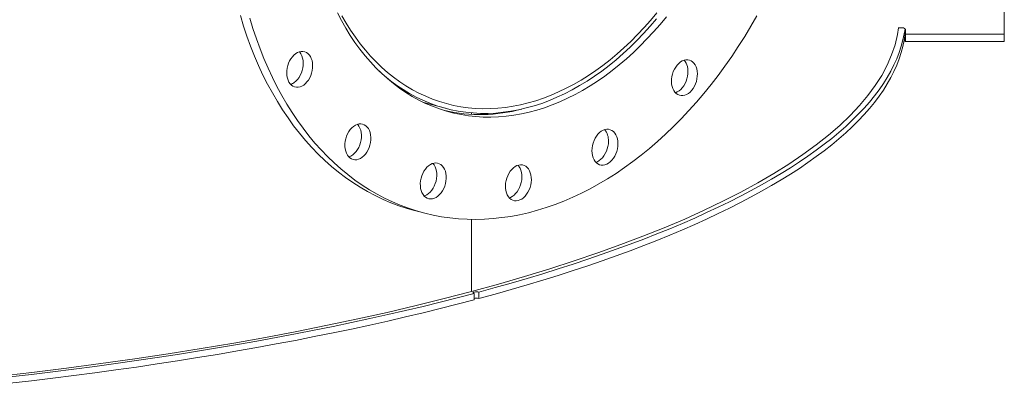
# Model space of a CAD drawing. Units: inches. Extents: x 0.5 to 10.5, y 0.5 to 7.9.
# Drawn here: x 8.5 to 9.4, y 2.9 to 3.2 of the extents above; entities that cross this region are included whole.
import ezdxf

# ---------------------------------------------------------------- set-up
doc = ezdxf.new("R2010")
doc.units = ezdxf.units.IN
doc.header["$MEASUREMENT"] = 0

msp = doc.modelspace()

# ---------------------------------------------------------------- linework, layer by layer
at = {"color": 7, "linetype": 'Continuous', "lineweight": 15}
for p, q in [((9.4117052, 3.2445644), (9.4117052, 3.2234891)), ((9.3121114, 3.2295106), (9.3160802, 3.2295106)), ((9.3185231, 3.2169684), (9.3185231, 3.2215398)), ((9.3190407, 3.2169228), (9.3190407, 3.2229747)), ((9.3192052, 3.2264998), (9.3192052, 3.2234891)), ((9.3192052, 3.2234891), (9.4117052, 3.2234891)), ((9.4117052, 3.2234891), (9.4117052, 3.2166257)), ((9.3178281, 3.2172916), (9.3185231, 3.2169684)), ((9.319174, 3.2166257), (9.4117052, 3.2166257)), ((8.8674621, 3.1594232), (8.8877677, 3.1539831)), ((8.9123701, 3.1497004), (8.9123701, 3.1482631)), ((8.8574698, 3.0585736), (8.8663087, 3.0562056)), ((8.9123701, 3.0498441), (8.9123701, 2.9822715)), ((8.9189967, 2.9756586), (8.9189967, 2.9816801)), ((8.9145773, 2.9804961), (8.9145773, 2.9744746))]:
    msp.add_line(p, q, dxfattribs=at)
at = {"color": 8, "linetype": 'Continuous', "lineweight": 15}
msp.add_line((9.3190506, 3.22299), (9.3187185, 3.22299), dxfattribs=at)
at = {"color": 7, "linetype": 'Continuous', "lineweight": 15, "flags": 128}
for points in [[(8.8574698, 3.0585736), (8.8517862, 3.0601937), (8.8441737, 3.0626752), (8.836662, 3.0654863), (8.8292574, 3.0686244), (8.8219664, 3.0720869), (8.8147952, 3.0758708), (8.80775, 3.0799728), (8.8008369, 3.0843895), (8.7940618, 3.0891169), (8.7874306, 3.0941511), (8.780949, 3.0994876), (8.7746226, 3.105122), (8.7684569, 3.1110492), (8.7624571, 3.1172643), (8.7566284, 3.1237618), (8.7509759, 3.1305362), (8.7455044, 3.1375816), (8.7402187, 3.144892), (8.7351232, 3.152461), (8.7302225, 3.1602821), (8.7255206, 3.1683486), (8.7210217, 3.1766535), (8.7167297, 3.1851897), (8.7126482, 3.1939498), (8.7087808, 3.2029263), (8.7051307, 3.2121113), (8.7017012, 3.2214971), (8.6984952, 3.2310755), (8.6955155, 3.2408382)], [(9.1798303, 3.240695), (9.1741778, 3.2308919), (9.1683491, 3.2212712), (9.1623493, 3.2118413), (9.1561836, 3.2026103), (9.1498572, 3.1935862), (9.1433756, 3.1847767), (9.1367444, 3.1761894), (9.1299694, 3.1678317), (9.1230563, 3.1597108), (9.1160111, 3.1518338), (9.1088399, 3.1442074), (9.1015488, 3.1368382), (9.0941442, 3.1297326), (9.0866325, 3.1228966), (9.0790201, 3.1163362), (9.0713135, 3.1100569), (9.0635195, 3.1040644), (9.0556446, 3.0983636), (9.0476958, 3.0929595), (9.0396799, 3.0878568), (9.0316038, 3.0830599), (9.0234744, 3.0785729), (9.0152988, 3.0743996), (9.0070839, 3.0705437), (8.998837, 3.0670085), (8.990565, 3.063797), (8.9822752, 3.0609121), (8.9739746, 3.0583561), (8.9656705, 3.0561313), (8.9573699, 3.0542396), (8.94908, 3.0526827), (8.9408081, 3.0514619), (8.9325611, 3.0505782), (8.9243463, 3.0500324), (8.9161707, 3.049825), (8.9080413, 3.0499561), (8.8999651, 3.0504257), (8.8919492, 3.0512333), (8.8840004, 3.0523782), (8.8761256, 3.0538595), (8.8683316, 3.0556758), (8.860625, 3.0578257), (8.8530126, 3.0603072), (8.8455008, 3.0631182), (8.8380962, 3.0662564), (8.8308052, 3.0697189), (8.823634, 3.0735028), (8.8165888, 3.0776048), (8.8096757, 3.0820215), (8.8029006, 3.0867489), (8.7962695, 3.0917831), (8.7897879, 3.0971196), (8.7834615, 3.102754), (8.7772957, 3.1086812), (8.7712959, 3.1148963), (8.7654673, 3.1213938), (8.7598148, 3.1281682), (8.7543433, 3.1352136), (8.7490575, 3.142524), (8.7439621, 3.150093), (8.7390613, 3.1579141), (8.7343595, 3.1659806), (8.7298606, 3.1742855), (8.7255685, 3.1828217), (8.721487, 3.1915818), (8.7176196, 3.2005582), (8.7139696, 3.2097433), (8.7105401, 3.2191291), (8.7073341, 3.2287075), (8.7043543, 3.2384702)], [(9.0948998, 3.2398527), (9.0889725, 3.2326437), (9.0829094, 3.2256743), (9.0767172, 3.2189523), (9.070403, 3.2124856), (9.0639741, 3.2062813), (9.0574377, 3.2003467), (9.0508014, 3.1946885), (9.0440727, 3.1893132), (9.0372592, 3.1842268), (9.0303688, 3.1794352), (9.0234094, 3.1749438), (9.0163887, 3.1707578), (9.009315, 3.166882), (9.0021962, 3.1633208), (8.9950404, 3.1600782), (8.9878559, 3.1571579), (8.9806508, 3.1545633), (8.9734333, 3.1522974), (8.9662117, 3.1503626), (8.9589943, 3.1487613), (8.9517892, 3.1474953), (8.9446046, 3.1465659), (8.9374489, 3.1459743), (8.9303301, 3.1457211), (8.9232563, 3.1458066), (8.9162357, 3.1462308), (8.9092762, 3.1469931), (8.9023858, 3.1480927), (8.8955724, 3.1495283), (8.8888437, 3.1512982), (8.8822073, 3.1534006), (8.875671, 3.1558328), (8.869242, 3.1585923), (8.8629279, 3.1616758), (8.8567357, 3.1650798), (8.8506725, 3.1688005), (8.8447453, 3.1728335), (8.8389608, 3.1771743), (8.8333256, 3.181818), (8.8278462, 3.1867592), (8.8225288, 3.1919923), (8.8173794, 3.1975113), (8.812404, 3.2033099), (8.8076082, 3.2093816), (8.8029974, 3.2157193), (8.7985771, 3.2223159), (8.7943521, 3.2291638), (8.7903273, 3.2362552), (8.7865074, 3.243582)], [(8.7906806, 3.2407844), (8.7946956, 3.2338236), (8.7989095, 3.2271076), (8.8033176, 3.2206442), (8.8079147, 3.2144409), (8.8126953, 3.208505), (8.817654, 3.2028433), (8.822785, 3.1974626), (8.8280822, 3.192369), (8.8335396, 3.1875685), (8.8391507, 3.1830667), (8.844909, 3.1788688), (8.8508077, 3.1749798), (8.8568401, 3.1714041), (8.862999, 3.168146), (8.8692774, 3.1652093), (8.8756678, 3.1625973), (8.8821628, 3.1603131), (8.8887549, 3.1583594), (8.8954363, 3.1567384), (8.9021993, 3.1554521), (8.909036, 3.1545019), (8.9159385, 3.1538889), (8.9228985, 3.1536139), (8.9299082, 3.1536772), (8.9369592, 3.1540788), (8.9440434, 3.154818), (8.9511525, 3.1558941), (8.9582782, 3.1573059), (8.9654122, 3.1590516), (8.9725462, 3.1611293), (8.9796719, 3.1635365), (8.986781, 3.1662704), (8.9938651, 3.1693278), (9.000916, 3.1727052), (9.0079255, 3.1763987), (9.0148855, 3.1804038), (9.0217878, 3.184716), (9.0286243, 3.1893302), (9.0353871, 3.1942411), (9.0420683, 3.1994428), (9.0486602, 3.2049295), (9.0551549, 3.2106945), (9.0615451, 3.2167313), (9.0678231, 3.2230328), (9.0739817, 3.2295917), (9.0800138, 3.2364002), (9.0859122, 3.2434506)], [(8.825415, 3.1890959), (8.8307513, 3.1843491), (8.8363948, 3.1797602), (8.8421872, 3.1754758), (8.8481217, 3.1715008), (8.8541914, 3.1678398), (8.8603894, 3.164497), (8.8667085, 3.1614763), (8.8731414, 3.1587811), (8.8796808, 3.1564147), (8.886319, 3.1543796), (8.8930484, 3.1526783), (8.8998613, 3.1513128), (8.9067497, 3.1502845), (8.9137058, 3.1495947), (8.9207216, 3.1492441), (8.9277888, 3.1492333), (8.9348995, 3.1495621), (8.9420453, 3.1502302), (8.949218, 3.1512369), (8.9564095, 3.1525809), (8.9636113, 3.1542608), (8.9708151, 3.1562746), (8.9780128, 3.1586199), (8.9851958, 3.1612941), (8.9923561, 3.1642941), (8.9994853, 3.1676163), (9.0065751, 3.1712571), (9.0136175, 3.1752122), (9.0206043, 3.179477), (9.0275274, 3.1840466), (9.0343788, 3.1889157), (9.0411507, 3.1940788), (9.0478353, 3.1995298), (9.0544248, 3.2052625), (9.0609116, 3.2112703), (9.0672882, 3.2175462), (9.0735474, 3.224083), (9.0796818, 3.2308732), (9.0856844, 3.2379089)], [(8.9123701, 2.9822715), (8.9374452, 2.9891681), (8.9618359, 2.9962387), (8.9855254, 3.0034785), (9.0084972, 3.0108824), (9.0307356, 3.0184452), (9.0522253, 3.0261619), (9.0729514, 3.0340271), (9.0928996, 3.0420353), (9.1120563, 3.0501811), (9.1304081, 3.0584588), (9.1479425, 3.0668628), (9.1646473, 3.0753871), (9.180511, 3.084026), (9.1955228, 3.0927736), (9.2096722, 3.1016236), (9.2229495, 3.1105702), (9.2353456, 3.119607), (9.2468519, 3.128728), (9.2574604, 3.1379267), (9.2671639, 3.1471968), (9.2759557, 3.156532), (9.2838297, 3.1659258), (9.2907804, 3.1753718), (9.2968032, 3.1848634), (9.3018938, 3.1943941), (9.3060487, 3.2039573), (9.3092651, 3.2135464), (9.3115408, 3.2231549), (9.3125274, 3.2295106)], [(8.9189967, 2.9816801), (8.9343752, 2.9858857), (8.9495009, 2.9901565), (8.9643699, 2.9944916), (8.9789784, 2.9988897), (8.9933227, 3.0033499), (9.0073991, 3.0078709), (9.021204, 3.0124516), (9.0347339, 3.0170908), (9.0479853, 3.0217873), (9.0609549, 3.02654), (9.0736393, 3.0313476), (9.0860353, 3.036209), (9.0981397, 3.0411227), (9.1099495, 3.0460877), (9.1214616, 3.0511026), (9.1326731, 3.0561661), (9.1435811, 3.061277), (9.1541828, 3.066434), (9.1644755, 3.0716357), (9.1744567, 3.0768807), (9.1841236, 3.0821679), (9.193474, 3.0874958), (9.2025053, 3.092863), (9.2112154, 3.0982682), (9.2196018, 3.10371), (9.2276626, 3.109187), (9.2353957, 3.1146979), (9.242799, 3.1202411), (9.2498707, 3.1258153), (9.256609, 3.1314191), (9.2630122, 3.1370511), (9.2690785, 3.1427097), (9.2748066, 3.1483936), (9.2801949, 3.1541013), (9.285242, 3.1598313), (9.2899466, 3.1655822), (9.2943076, 3.1713525), (9.2983239, 3.1771408), (9.3019943, 3.1829455), (9.305318, 3.1887651), (9.3082941, 3.1945983), (9.3109219, 3.2004435), (9.3132007, 3.2062991), (9.3151298, 3.2121638), (9.3167089, 3.218036), (9.3179375, 3.2239142), (9.3186192, 3.228255)], [(8.9189967, 2.9756586), (8.9343752, 2.9798641), (8.9495009, 2.984135), (8.9643699, 2.98847), (8.9789784, 2.9928682), (8.9933227, 2.9973284), (9.0073991, 3.0018494), (9.021204, 3.0064301), (9.0347339, 3.0110693), (9.0479853, 3.0157658), (9.0609549, 3.0205185), (9.0736393, 3.0253261), (9.0860353, 3.0301874), (9.0981397, 3.0351012), (9.1099495, 3.0400662), (9.1214616, 3.0450811), (9.1326731, 3.0501446), (9.1435811, 3.0552555), (9.1541828, 3.0604124), (9.1644755, 3.0656141), (9.1744567, 3.0708592), (9.1841236, 3.0761464), (9.193474, 3.0814742), (9.2025053, 3.0868415), (9.2112154, 3.0922467), (9.2196018, 3.0976885), (9.2276626, 3.1031655), (9.2353957, 3.1086763), (9.242799, 3.1142196), (9.2498707, 3.1197938), (9.256609, 3.1253976), (9.2630122, 3.1310296), (9.2690785, 3.1366882), (9.2748066, 3.1423721), (9.2801949, 3.1480798), (9.285242, 3.1538098), (9.2899466, 3.1595607), (9.2943076, 3.165331), (9.2983239, 3.1711192), (9.3019943, 3.1769239), (9.305318, 3.1827436), (9.3082941, 3.1885768), (9.3109219, 3.1944219), (9.3132007, 3.2002776), (9.3151298, 3.2061423), (9.3167089, 3.2120145), (9.3179375, 3.2178927), (9.3188153, 3.2237754), (9.319152, 3.2270529)], [(8.7548985, 3.1757565), (8.7532153, 3.1747377), (8.7514899, 3.1740396), (8.7497575, 3.1736767), (8.7480532, 3.1736562), (8.7464119, 3.1739786), (8.7448669, 3.1746372), (8.7434496, 3.1756188), (8.7421889, 3.1769033), (8.7411106, 3.1784646), (8.7402364, 3.1802709), (8.7395843, 3.1822854), (8.7391675, 3.184467), (8.7389944, 3.1867715), (8.7390687, 3.1891519), (8.7393887, 3.1915597), (8.7399481, 3.1939459), (8.7407353, 3.1962619), (8.7417344, 3.1984606), (8.742925, 3.2004973), (8.7442829, 3.2023304), (8.7457805, 3.2039227), (8.7473872, 3.2052417), (8.7490704, 3.2062605), (8.7507958, 3.2069586), (8.7525282, 3.2073215), (8.7542325, 3.207342), (8.7558738, 3.2070196), (8.7574188, 3.2063609), (8.7588361, 3.2053794), (8.7600968, 3.2040949), (8.7611751, 3.2025336), (8.7620493, 3.2007273), (8.7627014, 3.1987128), (8.7631182, 3.1965311), (8.7632913, 3.1942267), (8.763217, 3.1918463), (8.762897, 3.1894385), (8.7623376, 3.1870523), (8.7615504, 3.1847363), (8.7605513, 3.1825376), (8.7593607, 3.1805009), (8.7580028, 3.1786678), (8.7565052, 3.1770755), (8.7548985, 3.1757565)], [(8.7508177, 3.2069652), (8.7512579, 3.2064629), (8.7523363, 3.2049016), (8.7532105, 3.2030953), (8.7538626, 3.2010809), (8.7542794, 3.1988992), (8.7544525, 3.1965947), (8.7543782, 3.1942143), (8.7540581, 3.1918065), (8.7534988, 3.1894203), (8.7527116, 3.1871043), (8.7517125, 3.1849056), (8.7505218, 3.1828689), (8.7491639, 3.1810358), (8.7476664, 3.1794436), (8.7460596, 3.1781246)], [(9.1233933, 3.1908857), (9.1238102, 3.188704), (9.1239832, 3.1863995), (9.123909, 3.1840191), (9.1235889, 3.1816113), (9.1230296, 3.1792251), (9.1222423, 3.1769091), (9.1212432, 3.1747104), (9.1200526, 3.1726737), (9.1186947, 3.1708406), (9.1171971, 3.1692484), (9.1155904, 3.1679294), (9.1139072, 3.1669105), (9.1121818, 3.1662125), (9.1104494, 3.1658495), (9.1087452, 3.165829), (9.1071038, 3.1661514), (9.1055588, 3.1668101), (9.1041415, 3.1677916), (9.1028809, 3.1690762), (9.1018025, 3.1706374), (9.1009283, 3.1724437), (9.1002762, 3.1744582), (9.0998594, 3.1766399), (9.0996863, 3.1789443), (9.0997606, 3.1813247), (9.1000807, 3.1837325), (9.10064, 3.1861187), (9.1014272, 3.1884347), (9.1024263, 3.1906335), (9.103617, 3.1926701), (9.1049749, 3.1945032), (9.1064724, 3.1960955), (9.1080792, 3.1974145), (9.1097624, 3.1984333), (9.1114877, 3.1991314), (9.1132202, 3.1994943), (9.1149244, 3.1995148), (9.1165657, 3.1991924), (9.1181108, 3.1985338), (9.119528, 3.1975522), (9.1207887, 3.1962677), (9.1218671, 3.1947064), (9.1227412, 3.1929001), (9.1233933, 3.1908857)], [(9.1145545, 3.1932537), (9.1149713, 3.191072), (9.1151444, 3.1887675), (9.1150701, 3.1863871), (9.1147501, 3.1839793), (9.1141907, 3.1815931), (9.1134035, 3.1792771), (9.1124044, 3.1770784), (9.1112138, 3.1750417), (9.1098558, 3.1732086), (9.1083583, 3.1716164), (9.1067515, 3.1702974), (9.1050684, 3.1692785), (9.103343, 3.1685805), (9.1033211, 3.1685738)], [(8.8128736, 3.1110381), (8.8114016, 3.1093949), (8.8098141, 3.1080189), (8.8081435, 3.1069381), (8.8064238, 3.1061746), (8.80469, 3.1057438), (8.8029773, 3.1056546), (8.8013206, 3.1059087), (8.7997538, 3.106501), (8.7983085, 3.1074193), (8.7970144, 3.1086452), (8.7958977, 3.1101535), (8.7949811, 3.1119135), (8.7942834, 3.1138895), (8.7938187, 3.1160412), (8.7935964, 3.1183248), (8.7936212, 3.1206939), (8.7938924, 3.1231001), (8.7944047, 3.1254945), (8.7951475, 3.1278284), (8.7961057, 3.1300543), (8.7972598, 3.1321268), (8.7985864, 3.1340037), (8.8000584, 3.1356469), (8.8016459, 3.1370229), (8.8033164, 3.1381036), (8.8050362, 3.1388672), (8.80677, 3.139298), (8.8084827, 3.1393872), (8.8101393, 3.1391331), (8.8117062, 3.1385408), (8.8131514, 3.1376224), (8.8144456, 3.1363966), (8.8155623, 3.1348883), (8.8164789, 3.1331283), (8.8171766, 3.1311523), (8.8176413, 3.1290006), (8.8178636, 3.126717), (8.8178388, 3.1243479), (8.8175675, 3.1219417), (8.8170553, 3.1195473), (8.8163125, 3.1172134), (8.8153543, 3.1149875), (8.8142002, 3.112915), (8.8128736, 3.1110381)], [(8.8054048, 3.138987), (8.8056067, 3.1387646), (8.8067235, 3.1372563), (8.80764, 3.1354963), (8.8083378, 3.1335203), (8.8088025, 3.1313686), (8.8090247, 3.129085), (8.809, 3.1267159), (8.8087287, 3.1243097), (8.8082165, 3.1219153), (8.8074737, 3.1195814), (8.8065155, 3.1173555), (8.8053613, 3.115283), (8.8040347, 3.1134061)], [(9.0494619, 3.1207516), (9.0493382, 3.1183618), (9.0489696, 3.1159544), (9.0483636, 3.1135784), (9.0475326, 3.1112821), (9.0464934, 3.1091123), (9.0452672, 3.1071132), (9.0438791, 3.1053254), (9.0423572, 3.1037854), (9.0407325, 3.1025244), (9.0390381, 3.1015683), (9.0373085, 3.1009363), (9.0355789, 3.1006415), (9.0338845, 3.1006898), (9.0322598, 3.1010802), (9.0307378, 3.1018047), (9.0293497, 3.1028487), (9.0281235, 3.1041908), (9.0270844, 3.1058038), (9.0262533, 3.1076548), (9.0256474, 3.1097061), (9.0252788, 3.111916), (9.0251551, 3.1142395), (9.0252788, 3.1166293), (9.0256474, 3.1190367), (9.0262533, 3.1214127), (9.0270844, 3.123709), (9.0281235, 3.1258788), (9.0293497, 3.1278779), (9.0307378, 3.1296657), (9.0322598, 3.1312057), (9.0338845, 3.1324666), (9.0355789, 3.1334228), (9.0373085, 3.1340547), (9.0390381, 3.1343496), (9.0407325, 3.1343013), (9.0423572, 3.1339109), (9.0438791, 3.1331864), (9.0452672, 3.1321424), (9.0464934, 3.1308002), (9.0475326, 3.1291873), (9.0483636, 3.1273363), (9.0489696, 3.1252849), (9.0493382, 3.123075), (9.0494619, 3.1207516)], [(9.040623, 3.1231196), (9.0404993, 3.1207298), (9.0401307, 3.1183224), (9.0395248, 3.1159464), (9.0386937, 3.1136501), (9.0376546, 3.1114803), (9.0364284, 3.1094812), (9.0350403, 3.1076934), (9.0335183, 3.1061534), (9.0318936, 3.1048925), (9.0301992, 3.1039363), (9.0287948, 3.1033974)], [(8.886212, 3.0787732), (8.8850952, 3.0766666), (8.8838011, 3.0747473), (8.8823559, 3.0730545), (8.880789, 3.0716227), (8.8791324, 3.0704809), (8.8774197, 3.0696525), (8.8756858, 3.0691542), (8.8739661, 3.0689963), (8.8722955, 3.0691819), (8.8707081, 3.0697073), (8.8692361, 3.0705618), (8.8679095, 3.0717279), (8.8667554, 3.073182), (8.8657971, 3.0748944), (8.8650543, 3.0768303), (8.8645421, 3.0789503), (8.8642708, 3.0812111), (8.8642461, 3.0835669), (8.8644683, 3.0859696), (8.864933, 3.0883703), (8.8656308, 3.0907202), (8.8665474, 3.0929713), (8.8676641, 3.095078), (8.8689582, 3.0969972), (8.8704034, 3.09869), (8.8719703, 3.1001219), (8.873627, 3.1012636), (8.8753396, 3.1020921), (8.8770735, 3.1025903), (8.8787932, 3.1027483), (8.8804638, 3.1025626), (8.8820513, 3.1020372), (8.8835232, 3.1011828), (8.8848498, 3.1000166), (8.886004, 3.0985626), (8.8869622, 3.0968501), (8.887705, 3.0949143), (8.8882172, 3.0927943), (8.8884885, 3.0905334), (8.8885132, 3.0881776), (8.888291, 3.085775), (8.8878263, 3.0833742), (8.8871285, 3.0810244), (8.886212, 3.0787732)], [(8.8760545, 3.1023384), (8.8771651, 3.1009306), (8.8781233, 3.0992182), (8.8788661, 3.0972823), (8.8793784, 3.0951623), (8.8796496, 3.0929014), (8.8796744, 3.0905457), (8.8794522, 3.088143), (8.8789874, 3.0857423), (8.8782897, 3.0833924), (8.8773731, 3.0811412)], [(8.9677347, 3.0821202), (8.9670826, 3.0797563), (8.9662084, 3.0774817), (8.9651301, 3.0753426), (8.9638694, 3.0733826), (8.9624521, 3.0716416), (8.9609071, 3.0701551), (8.9592658, 3.0689532), (8.9575615, 3.0680606), (8.9558291, 3.0674952), (8.9541037, 3.0672688), (8.9524206, 3.0673858), (8.9508138, 3.0678438), (8.9493163, 3.0686337), (8.9479583, 3.0697392), (8.9467677, 3.0711379), (8.9457686, 3.0728012), (8.9449814, 3.0746954), (8.944422, 3.0767819), (8.944102, 3.0790182), (8.9440277, 3.0813588), (8.9442008, 3.083756), (8.9446176, 3.0861611), (8.9452697, 3.088525), (8.9461439, 3.0907996), (8.9472223, 3.0929387), (8.9484829, 3.0948987), (8.9499002, 3.0966397), (8.9514452, 3.0981262), (8.9530865, 3.0993281), (8.9547908, 3.1002207), (8.9565232, 3.1007861), (8.9582486, 3.1010125), (8.9599318, 3.1008955), (8.9615385, 3.1004375), (8.9630361, 3.0996476), (8.964394, 3.0985421), (8.9655846, 3.0971435), (8.9665837, 3.0954801), (8.9673709, 3.0935859), (8.9679303, 3.0914994), (8.9682503, 3.0892631), (8.9683246, 3.0869225), (8.9681516, 3.0845253), (8.9677347, 3.0821202)], [(8.955851, 3.1006068), (8.9567458, 3.0995115), (8.9577449, 3.0978481), (8.9585321, 3.0959539), (8.9590914, 3.0938674), (8.9594115, 3.0916311), (8.9594858, 3.0892905), (8.9593127, 3.0868933), (8.9588959, 3.0844883)], [(8.9588959, 3.0844883), (8.9582438, 3.0821244), (8.9573696, 3.0798497), (8.9562912, 3.0777106), (8.9550306, 3.0757506), (8.9536133, 3.0740096), (8.9520683, 3.0725231), (8.9504269, 3.0713212), (8.9487227, 3.0704286), (8.9476625, 3.0700425)], [(8.8773731, 3.0811412), (8.8762564, 3.0790346), (8.8749623, 3.0771153), (8.873517, 3.0754225), (8.8719502, 3.0739907), (8.8702935, 3.0728489), (8.8685808, 3.0720205), (8.867866, 3.0717741)], [(8.9123701, 2.9822715), (8.8866278, 2.9755536), (8.8602361, 2.969019), (8.8332131, 2.9626724), (8.8055776, 2.9565179), (8.7773485, 2.95056), (8.7485453, 2.9448027), (8.7191879, 2.93925), (8.6892965, 2.9339056), (8.6588917, 2.9287733), (8.6279945, 2.9238567), (8.5966261, 2.919159), (8.5648082, 2.9146836), (8.5325628, 2.9104335), (8.499912, 2.9064117), (8.4668783, 2.9026209)], [(8.9189967, 2.9816801), (8.9181077, 2.9818465), (8.9170599, 2.9819215), (8.9159796, 2.9818961), (8.9149968, 2.9817732), (8.9142299, 2.9815677), (8.9137713, 2.9813044), (8.9136762, 2.981015), (8.9139561, 2.9807343), (8.9145773, 2.9804961)], [(8.4794028, 2.9022075), (8.4995781, 2.904541), (8.5196118, 2.9069606), (8.5394985, 2.9094657), (8.5592332, 2.9120556), (8.5788109, 2.9147296), (8.5982266, 2.9174872), (8.6174754, 2.9203275), (8.6365522, 2.9232499), (8.6554523, 2.9262535), (8.6741708, 2.9293378), (8.692703, 2.9325017), (8.711044, 2.9357446), (8.7291892, 2.9390657), (8.747134, 2.942464), (8.7648738, 2.9459386), (8.7824041, 2.9494889), (8.7997204, 2.9531137), (8.8168182, 2.9568121), (8.8336932, 2.9605834), (8.8503411, 2.9644264), (8.8667576, 2.9683401), (8.8829385, 2.9723237), (8.8988798, 2.976376), (8.9145773, 2.9804961)], [(8.4794028, 2.896186), (8.4995781, 2.8985195), (8.5196118, 2.9009391), (8.5394985, 2.9034442), (8.5592332, 2.9060341), (8.5788109, 2.9087081), (8.5982266, 2.9114657), (8.6174754, 2.914306), (8.6365522, 2.9172283), (8.6554523, 2.920232), (8.6741708, 2.9233162), (8.692703, 2.9264802), (8.711044, 2.9297231), (8.7291892, 2.9330441), (8.747134, 2.9364424), (8.7648738, 2.9399171), (8.7824041, 2.9434673), (8.7997204, 2.9470921), (8.8168182, 2.9507906), (8.8336932, 2.9545618), (8.8503411, 2.9584048), (8.8667576, 2.9623186), (8.8829385, 2.9663022), (8.8988798, 2.9703545), (8.9145773, 2.9744746)]]:
    msp.add_lwpolyline(points, dxfattribs=at)
at = {"color": 7, "linetype": 'Continuous', "lineweight": 15}
for centre, radius, start, end in [((9.3161363, 3.2264416), 0.0030695, 1.0864989, 91.046776), ((9.1017048, 3.1903345), 0.0131771, 12.7990042, 41.9199664), ((8.7391805, 3.1875404), 0.0116611, 287.2020886, 306.1514407), ((8.9203554, 3.2987168), 0.1506243, 257.2763037, 284.9934424), ((9.0249452, 3.1238885), 0.0156966, 357.1922785, 39.9218776), ((8.7927891, 3.1216367), 0.0139359, 288.5232354, 323.8000663), ((8.9167898, 2.9663818), 0.0095357, 76.6184803, 103.4164065)]:
    msp.add_arc(centre, radius, start, end, dxfattribs=at)
for points, knots in [([(9.3190407, 3.2228937), (9.3189824, 3.2229033), (9.3188912, 3.2229182), (9.3187559, 3.2229448), (9.3187071, 3.2229544)], [0, 0, 0, 0, 0.63946615, 1, 1, 1, 1]), ([(9.3192052, 3.2251635), (9.3192056, 3.2248346), (9.3192065, 3.2241768), (9.3191877, 3.2234237), (9.3191169, 3.2230867), (9.3190483, 3.222986), (9.3190407, 3.2229748)], [0, 0, 0, 0, 0.32078206, 0.64162479, 0.9600044, 1, 1, 1, 1]), ([(9.3192052, 3.2234891), (9.3192052, 3.2229906), (9.3192053, 3.2219789), (9.3192041, 3.2206077), (9.3191971, 3.2193769), (9.3191759, 3.2183243), (9.3191338, 3.2174484), (9.3190721, 3.2171), (9.3190407, 3.2169228)], [0, 0, 0, 0, 0.1602408, 0.32522095, 0.48396764, 0.64732633, 0.82061025, 1, 1, 1, 1]), ([(9.3190374, 3.2166777), (9.3189445, 3.2167276), (9.3188101, 3.2167998), (9.318591, 3.2169286), (9.3185231, 3.2169684)], [0, 0, 0, 0, 0.69051397, 1, 1, 1, 1]), ([(9.3190407, 3.2169228), (9.3190946, 3.216845), (9.319204, 3.2166871), (9.3192378, 3.2166079), (9.3191786, 3.2166291), (9.319174, 3.2166308)], [0, 0, 0, 0, 0.47256515, 0.95920992, 1, 1, 1, 1])]:
    msp.add_open_spline(points, degree=3, knots=knots, dxfattribs=at)

doc.saveas('drawing.dxf')
